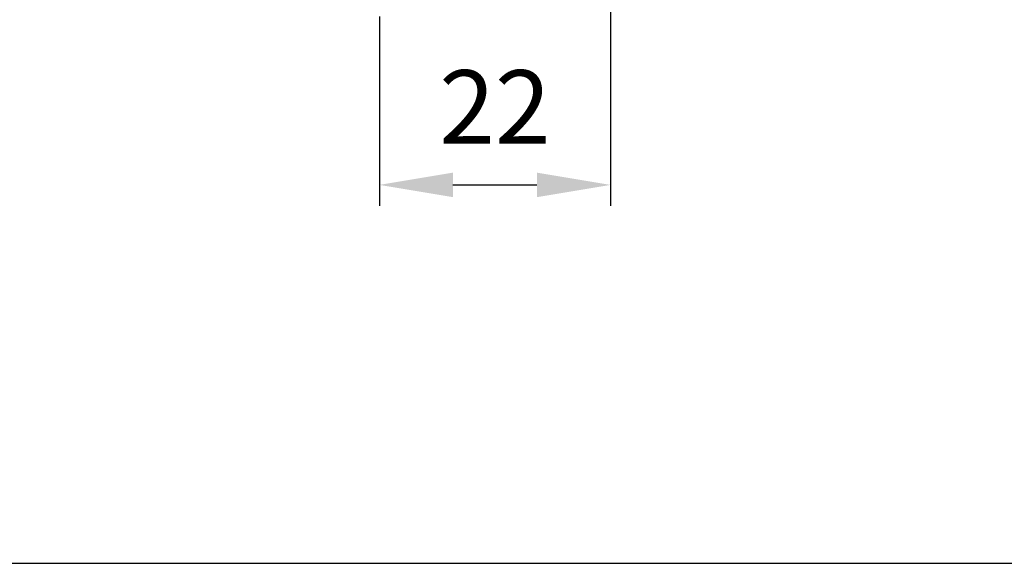
# Model space of a CAD drawing. Units: millimetres. Extents: x 49605 to 61326, y 93431 to 98576.
# Drawn here: x 54226 to 54694, y 93431 to 93689 of the extents above; entities that cross this region are included whole.
import ezdxf

# ---------------------------------------------------------------- set-up
doc = ezdxf.new("R2010")
doc.units = ezdxf.units.MM
doc.linetypes.add('AUSGEZOGEN', pattern=[2000.1, 2000, -0.1])
doc.layers.get('DEFPOINTS').update_dxf_attribs({"color": 5, "linetype": 'AUSGEZOGEN'})
doc.layers.add('-STEMPEL', color=6, linetype='AUSGEZOGEN', lineweight=25)
doc.layers.add('AM_5', color=3, linetype='Continuous', lineweight=25)
doc.styles.add('FZ', font='isocpeur.ttf')
doc.dimstyles.new('AM_DIN$0', dxfattribs={"dimtxt": 3.5, "dimasz": 3.5, "dimexe": 1, "dimexo": 1, "dimgap": 1.5, "dimtad": 1, "dimdsep": 46, "dimtxsty": 'FZ', "dimcen": 0, "dimclrd": 256, "dimclre": 256, "dimclrt": 2, "dimadec": 0, "dimazin": 2, "dimtp": 0.1, "dimtm": 0.1, "dimtfac": 0.71, "dimtmove": 0, "dimatfit": 3, "dimfxl": 1, "dimlwd": -1, "dimlwe": -1, "dimarcsym": 0})

# ---------------------------------------------------------------- blocks, each defined once
blk = doc.blocks.new('A4-QUER')
at = {"layer": '-STEMPEL', "color": 6}
blk.add_lwpolyline([(0, 210), (0, 0), (297, 0), (297, 210)], close=True, dxfattribs=at)
blk = doc.blocks.new('*D203')
at = {"layer": 'AM_5', "linetype": 'ByBlock'}
for p, q in [((54506.82578539998, 93700.7500751026), (54506.82578539998, 93600.77068202561)), ((54396.9033831539, 93690.77068202561), (54396.9033831539, 93600.77068202561)), ((54431.9033831539, 93610.77068202561), (54471.82578539998, 93610.77068202561))]:
    blk.add_line(p, q, dxfattribs=at)
at = {"layer": 'AM_5'}
for points in [[(54431.9033831539, 93616.60401535894), (54431.9033831539, 93604.93734869229), (54396.9033831539, 93610.77068202561)], [(54471.82578539998, 93616.60401535894), (54471.82578539998, 93604.93734869229), (54506.82578539998, 93610.77068202561)]]:
    blk.add_solid(points, dxfattribs=at)
at = {"layer": 'DEFPOINTS', "color": 0}
for p in [(54506.82578539998, 93710.7500751026), (54396.9033831539, 93700.77068202561), (54506.82578539998, 93610.77068202561)]:
    blk.add_point(p, dxfattribs=at)
at = {"layer": 'AM_5', "color": 2, "insert": (54451.86458427694, 93643.27068202561), "char_height": 35, "attachment_point": 5, "style": 'FZ'}
blk.add_mtext('22', dxfattribs=at)

msp = doc.modelspace()

# ---------------------------------------------------------------- block references
at = {"layer": '-STEMPEL', "xscale": 17.325, "yscale": 17.325, "zscale": 17.325, "rotation": 270}
msp.add_blockref('A4-QUER', (53687.81100140394, 98576.37938301136), dxfattribs=at)

# ---------------------------------------------------------------- dimensions: what is measured, and where the dimension line sits
at = {"layer": 'AM_5'}
dim = msp.add_linear_dim(base=(54506.82578539998, 93610.77068202561), p1=(54396.9033831539, 93700.77068202561), p2=(54506.82578539998, 93710.7500751026), dimstyle='AM_DIN$0', override={"dimscale": 10, "dimdec": 0, "dimlfac": 0.2, "dimtdec": 3}, dxfattribs=at)
dim.commit()
dim.dimension.update_dxf_attribs({"geometry": '*D203', "text_midpoint": (54451.86458427694, 93643.27068202561)})

doc.saveas('drawing.dxf')
